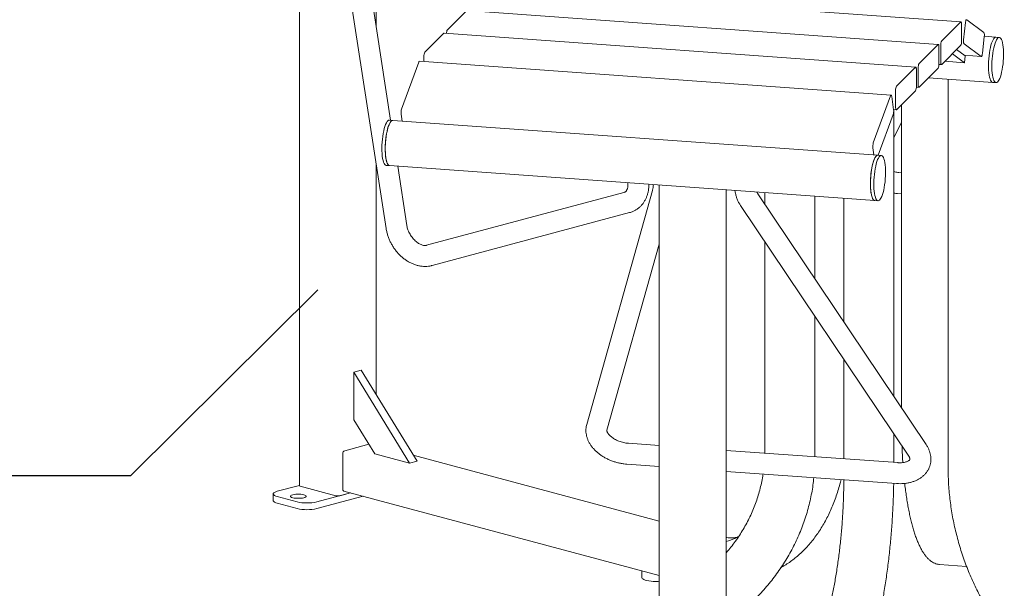
# Model space of a CAD drawing. Units: inches. Extents: x 0.1 to 8.5, y 0.3 to 10.8.
# Drawn here: x 5.2 to 6.6, y 7.2 to 8.1 of the extents above; entities that cross this region are included whole.
import ezdxf

# ---------------------------------------------------------------- set-up
doc = ezdxf.new("R2010")
doc.units = ezdxf.units.IN
doc.header["$MEASUREMENT"] = 0
doc.dimstyles.new('SLDDIMSTYLE3', dxfattribs={"dimtxt": 0.18, "dimasz": 0.125, "dimexe": 0, "dimexo": 0.0625, "dimgap": 0, "dimtad": 0, "dimtih": 1, "dimtoh": 1, "dimdec": 0, "dimrnd": 1e-09, "dimzin": 0, "dimdsep": 46, "dimlunit": 5, "dimtxsty": 'Standard', "dimblk1": 'NONE', "dimblk2": 'NONE', "dimsah": 1, "dimcen": 0.09, "dimadec": 0, "dimazin": 0, "dimtfac": 0.125, "dimtdec": 0, "dimtofl": 0, "dimtmove": 0, "dimatfit": 3, "dimldrblk": 'NONE', "dimfxl": 0, "dimfrac": 2, "dimtolj": 1, "dimtzin": 0, "dimarcsym": 0})

# ---------------------------------------------------------------- blocks, each defined once
blk = doc.blocks.new('_NONE')

msp = doc.modelspace()

# ---------------------------------------------------------------- linework, layer by layer
at = {"color": 7, "linetype": 'Continuous', "lineweight": 18}
for p, q in [((5.5709388, 8.3830835), (5.5709388, 7.37974877)), ((5.68533816, 8.06606278), (5.68533816, 8.33443216)), ((5.61887524, 8.29221425), (5.70035236, 7.76339795)), ((5.70705496, 7.92511283), (5.6497608, 8.29697296)), ((6.55853327, 8.07184836), (5.85421235, 8.12240912)), ((5.82013902, 8.08853649), (5.79183069, 8.06023219)), ((6.52483287, 8.03815277), (5.820512, 8.08871354)), ((6.55816037, 8.07167133), (6.52985202, 8.04336704)), ((6.59283031, 8.05615555), (6.56717428, 8.07503728)), ((6.55950837, 8.04291154), (6.55950837, 8.06800128)), ((6.56538286, 8.070819), (6.56253435, 8.0452319)), ((5.78643867, 8.0548409), (5.75813034, 8.0265366)), ((6.49113247, 8.00445716), (5.78681158, 8.05501793)), ((6.59063388, 8.02455199), (6.59348235, 8.050139)), ((6.61091138, 8.04909425), (6.5935041, 8.05034386)), ((6.61594225, 8.0487331), (6.61091138, 8.04909425)), ((6.52445997, 8.03797572), (6.49615165, 8.00967144)), ((6.525808, 8.00921594), (6.525808, 8.03430568)), ((6.52850399, 8.03700133), (6.52850399, 8.01191159)), ((6.52985202, 8.00824155), (6.55816037, 8.03654584)), ((6.56504529, 8.02114059), (6.55220454, 8.0305908)), ((6.56318637, 8.03921534), (6.58884243, 8.02033372)), ((6.45437995, 7.96253327), (5.75005901, 8.01309401)), ((5.75678233, 8.02017091), (5.75678233, 8.01261146)), ((6.56390586, 8.01090585), (6.5346194, 8.01300823)), ((6.56390586, 8.01090585), (6.54582516, 8.02421235)), ((6.56378362, 8.02206915), (6.58903923, 8.02025614)), ((6.56390586, 8.01090585), (6.56504529, 8.02114059)), ((5.74911639, 8.0118773), (5.72346036, 7.94169076)), ((6.49075954, 8.00428014), (6.46245125, 7.97597583)), ((6.4921076, 7.97552033), (6.4921076, 8.00061007)), ((6.49480359, 8.00330572), (6.49480359, 7.97821598)), ((6.49615165, 7.97454595), (6.52445997, 8.00285023)), ((6.52578771, 8.0083295), (6.52947912, 8.0080645)), ((6.51005921, 7.98845147), (6.60606328, 7.98155967)), ((6.53952779, 7.98633601), (6.53952779, 7.40520417)), ((6.46110326, 7.96961013), (6.46110326, 7.94452038)), ((6.46245125, 7.94085034), (6.49075954, 7.96915465)), ((6.49208734, 7.9746339), (6.49577865, 7.97436891)), ((6.60606328, 7.98155967), (6.61109415, 7.98119853)), ((6.45343738, 7.96131654), (6.42778125, 7.89112999)), ((6.45807727, 7.94078962), (6.45522869, 7.96068057)), ((6.45805252, 7.94096231), (6.46207832, 7.94067331)), ((6.45834527, 7.51309768), (6.45834527, 7.94094122)), ((6.4699446, 7.94834261), (6.4699446, 7.49582526)), ((5.71022735, 7.92488507), (5.70519655, 7.92524623)), ((6.43467173, 7.87287972), (5.71022735, 7.92488507)), ((5.72280835, 7.93437035), (5.72431146, 7.92387405)), ((6.43526176, 7.87283737), (6.45742522, 7.93346922)), ((6.45834525, 7.89887831), (6.46994462, 7.92206501)), ((6.42712927, 7.88380957), (6.42863234, 7.87331328)), ((6.4397026, 7.87251858), (6.43467173, 7.87287972)), ((5.68533816, 7.51589543), (5.68533816, 7.86084549)), ((5.70034842, 7.85771165), (5.70537929, 7.85735051)), ((5.70537929, 7.85735051), (6.42982367, 7.80534516)), ((5.73123789, 7.76815662), (5.71763091, 7.85647104)), ((6.46994459, 7.84665906), (6.46605112, 7.84693855)), ((6.10805073, 7.82844416), (6.10805073, 6.8427133)), ((6.20823993, 6.85692142), (6.20823993, 7.82125187)), ((6.05548115, 7.81734357), (5.76085331, 7.73840952)), ((6.09802416, 7.82013805), (5.99992121, 7.47087625)), ((6.50677067, 7.44098804), (6.25537423, 7.81533918)), ((6.26582045, 7.81711841), (6.26582045, 7.79978387)), ((6.34049414, 7.68858827), (6.34049414, 7.81175781)), ((6.38367159, 7.80865829), (6.38367159, 7.6242933)), ((6.46381356, 7.81576876), (6.46994462, 7.81532863)), ((6.22943138, 7.79791718), (6.48082775, 7.42356598)), ((6.42982367, 7.80534516), (6.4348546, 7.804984)), ((5.76894031, 7.70822405), (6.06356814, 7.78715811)), ((6.03000691, 7.46242561), (6.1080507, 7.74027374)), ((6.26582045, 7.74373059), (6.26582045, 7.43035176)), ((6.34049414, 7.42296056), (6.34049414, 7.63253499)), ((6.38367159, 7.56824001), (6.38367159, 7.41986099)), ((5.65207697, 7.54915145), (5.66312552, 7.55211147)), ((5.73541034, 7.4132826), (5.65207697, 7.54915145)), ((5.65207697, 7.54915145), (5.65207697, 7.47818712)), ((5.74645888, 7.41624262), (5.66312552, 7.55211147)), ((5.68332697, 7.42723631), (5.65207697, 7.47818712)), ((6.45834527, 7.41450043), (6.45834527, 7.45704438)), ((5.67450639, 7.44161761), (5.63845043, 7.43195783)), ((6.10805073, 7.43964688), (6.06200722, 7.44295218)), ((5.63550416, 7.42715414), (5.63550416, 7.3749676)), ((5.68332697, 7.42723631), (5.73541034, 7.4132826)), ((6.10805074, 7.32696882), (5.74088045, 7.4253378)), ((6.46447632, 7.41406032), (6.20823995, 7.43245465)), ((6.26582045, 7.43035176), (6.26579498, 7.42832296)), ((5.73541034, 7.4132826), (5.74645888, 7.41624262)), ((6.05976966, 7.41178239), (6.10805072, 7.40831646)), ((6.20823993, 7.40112422), (6.46223875, 7.38289053)), ((5.53790873, 7.37136202), (5.57093883, 7.38021115)), ((6.38367159, 7.38853056), (6.38367159, 7.38851671)), ((5.53180679, 7.36741532), (5.53180679, 7.35737945)), ((5.62519219, 7.36475131), (5.57215921, 7.37895943)), ((5.64725686, 7.369084), (5.59683426, 7.35557523)), ((5.64725686, 7.369084), (5.63108474, 7.36475131)), ((5.63737217, 7.37173221), (6.10805073, 7.24563223)), ((5.56737152, 7.35557521), (5.53790869, 7.36346863)), ((5.56737152, 7.34553934), (5.53790869, 7.35343276)), ((5.66598671, 7.36406606), (5.59683426, 7.34553935)), ((6.08239251, 7.25250634), (6.08239251, 7.24243175)), ((6.52641308, 7.26212612), (6.52666266, 7.26210645)), ((6.52666266, 7.26210645), (6.5670913, 7.25920421))]:
    msp.add_line(p, q, dxfattribs=at)
at = {"color": 7, "linetype": 'Continuous', "lineweight": 18, "flags": 128}
for points in [[(6.55950837, 8.06800128), (6.55948248, 8.06895433), (6.55940577, 8.0698189), (6.55928118, 8.07056196), (6.55911355, 8.07115473), (6.55890928, 8.07157449), (6.55867622, 8.07180513), (6.55842334, 8.0718379), (6.55816037, 8.07167133)], [(6.56717428, 8.07503728), (6.56692496, 8.07511433), (6.56666334, 8.07499181), (6.56639951, 8.07467429), (6.56614349, 8.07417417), (6.56590527, 8.07351052), (6.56569385, 8.07270888), (6.56551744, 8.0718), (6.56538286, 8.070819)], [(5.78643867, 8.0548409), (5.78670167, 8.05500749), (5.78681158, 8.05501793)], [(6.61091138, 8.04909425), (6.61000885, 8.04896931), (6.60886951, 8.04829466), (6.60772368, 8.04705589), (6.60659088, 8.0452742), (6.6054905, 8.04298018), (6.60444147, 8.04021291), (6.6034616, 8.03701992), (6.60256774, 8.03345566), (6.60177517, 8.02958127), (6.60109748, 8.025463), (6.60054617, 8.02117131), (6.60013078, 8.01677959), (6.59985834, 8.01236306), (6.59973355, 8.00799713), (6.59975857, 8.00375675), (6.59993291, 7.9997143), (6.60025364, 7.99593896), (6.60071524, 7.99249535), (6.60130984, 7.98944243), (6.60202725, 7.98683231), (6.60285519, 7.98470989), (6.60377943, 7.98311123), (6.60478429, 7.98206383), (6.60585251, 7.98158556), (6.60606328, 7.98155967)], [(6.60070335, 7.99256888), (6.60024486, 7.9960206), (6.59992738, 7.99980266), (6.59975636, 8.00385042), (6.59973472, 8.00809448), (6.59986287, 8.01246226), (6.60013856, 8.01687915), (6.60055712, 8.0212694), (6.60111134, 8.02555803), (6.6017918, 8.02967158), (6.60258682, 8.03353964), (6.60348279, 8.03709613), (6.60446438, 8.04028013), (6.60551481, 8.04303727), (6.60661611, 8.04532017), (6.60774943, 8.04708984), (6.60889537, 8.04831615), (6.61003429, 8.0489779), (6.61091138, 8.04909425)], [(6.60573422, 7.99220774), (6.60527569, 7.99565945), (6.60495821, 7.99944151), (6.60478723, 8.00348928), (6.60476559, 8.00773333), (6.60489374, 8.01210112), (6.60516943, 8.01651801), (6.60558799, 8.02090826), (6.60614224, 8.02519688), (6.60682267, 8.02931044), (6.60761769, 8.0331785), (6.60851362, 8.03673498), (6.60949525, 8.03991899), (6.61054571, 8.04267612), (6.61164698, 8.04495901), (6.61278026, 8.04672869), (6.6139262, 8.047955), (6.61506515, 8.04861676), (6.61617766, 8.04870284), (6.61724464, 8.04821156), (6.61824784, 8.04715151), (6.61917015, 8.04554076), (6.6199957, 8.04340687), (6.62071045, 8.04078629), (6.62130218, 8.03772398), (6.62176067, 8.03427218), (6.62207815, 8.03049011), (6.62224917, 8.02644244), (6.62227081, 8.0221983), (6.62214262, 8.0178305), (6.62186693, 8.0134137), (6.62144837, 8.00902336), (6.62089415, 8.00473473), (6.62021369, 8.00062118), (6.6194187, 7.99675313), (6.61852274, 7.99319664), (6.61754111, 7.99001263), (6.61649072, 7.9872556), (6.61538941, 7.98497269), (6.61425609, 7.98320293), (6.61311016, 7.98197662), (6.6119712, 7.98131486), (6.61085873, 7.98122888), (6.60979175, 7.98172005), (6.60878852, 7.98278011), (6.60786624, 7.98439087), (6.60704066, 7.98652485), (6.60632591, 7.98914533), (6.60573422, 7.99220774)], [(6.525808, 8.03430568), (6.52578211, 8.03525873), (6.52570537, 8.03612331), (6.52558078, 8.03686637), (6.52541319, 8.03745913), (6.52520892, 8.03787889), (6.52497582, 8.03810954), (6.52472298, 8.0381423), (6.52445997, 8.03797572)], [(6.58884243, 8.02033372), (6.58909171, 8.02025665), (6.58935336, 8.02037918), (6.5896172, 8.02069661), (6.58987322, 8.02119673), (6.59011147, 8.02186037), (6.59032282, 8.0226621), (6.59049923, 8.02357089), (6.59063388, 8.02455199)], [(6.4921076, 8.00061007), (6.49208167, 8.00156314), (6.492005, 8.00242771), (6.49188041, 8.00317077), (6.49171275, 8.00376355), (6.49150845, 8.00418329), (6.49127545, 8.00441394), (6.49102254, 8.00444672), (6.49075954, 8.00428014)], [(6.52850399, 8.01191159), (6.52852988, 8.01095854), (6.52860663, 8.01009396), (6.52873121, 8.0093509), (6.52889881, 8.00875813), (6.52910307, 8.00833838), (6.52933618, 8.00810763), (6.52958902, 8.00807496), (6.52985202, 8.00824155)], [(6.60606328, 7.98155967), (6.60582787, 7.98159002), (6.60476089, 7.98208121), (6.60375765, 7.98314125), (6.60283538, 7.98475201), (6.60200979, 7.98688599), (6.60129504, 7.98950648), (6.60070335, 7.99256888)], [(6.49480359, 7.97821598), (6.49482951, 7.97726294), (6.49490619, 7.97639837), (6.49503078, 7.97565532), (6.49519844, 7.97506253), (6.49540274, 7.97464279), (6.49563574, 7.97441205), (6.49588865, 7.97437936), (6.49615165, 7.97454595)], [(6.45522869, 7.96068057), (6.45509415, 7.96139239), (6.45491771, 7.96194853), (6.45470635, 7.96232744), (6.45446803, 7.96251463), (6.45421208, 7.96250285), (6.45394818, 7.96229273), (6.45368663, 7.96189212), (6.45343738, 7.96131654)], [(6.46110326, 7.94452038), (6.46112911, 7.94356733), (6.46120579, 7.94270276), (6.46133038, 7.94195971), (6.46149804, 7.94136692), (6.46170234, 7.94094718), (6.46193534, 7.94071644), (6.46218825, 7.94068375), (6.46245125, 7.94085034)], [(5.69476092, 7.89667649), (5.69529263, 7.90098768), (5.69595225, 7.9051363), (5.69672861, 7.90905108), (5.69760832, 7.9126653), (5.69857647, 7.91591704), (5.69961635, 7.9187506), (5.70071033, 7.9211175), (5.70183953, 7.92297727), (5.70298467, 7.92429814), (5.70412619, 7.92505744), (5.70519655, 7.92524623)], [(5.70537929, 7.85735051), (5.70480654, 7.8574719), (5.70375747, 7.85814122), (5.7027776, 7.85937489), (5.70188375, 7.86115161), (5.70109118, 7.86344107), (5.70041345, 7.86620408), (5.69986221, 7.86939338), (5.69944679, 7.8729544), (5.69917435, 7.87682626), (5.69904955, 7.88094259), (5.69907458, 7.88523298), (5.69924898, 7.88962418), (5.69956965, 7.89404086), (5.70003128, 7.89840746), (5.70062588, 7.90264948), (5.70134326, 7.90669409), (5.70217119, 7.91047222), (5.7030955, 7.91391912), (5.70410029, 7.91697593), (5.70516852, 7.91959032), (5.70628179, 7.92171753), (5.70742116, 7.92332121), (5.70856699, 7.92437384), (5.70969979, 7.92485742), (5.71022735, 7.92488507)], [(5.69979179, 7.89631535), (5.70032343, 7.90062652), (5.70098315, 7.90477515), (5.70175951, 7.90868993), (5.70263919, 7.91230415), (5.70360737, 7.91555588), (5.70464725, 7.91838944), (5.70574119, 7.92075636), (5.7068704, 7.92261613), (5.70801554, 7.923937), (5.70915709, 7.92469628), (5.71022735, 7.92488507)], [(5.70034842, 7.85771165), (5.70030034, 7.85771568), (5.69922433, 7.85810858), (5.69820893, 7.85907253), (5.69727165, 7.86059087), (5.69642851, 7.86263777), (5.69569391, 7.86517813), (5.69508041, 7.86816851), (5.69459852, 7.87155775), (5.69425652, 7.87528787), (5.6940602, 7.87929499), (5.69401295, 7.88351059), (5.69411555, 7.88786249), (5.69436638, 7.89227629), (5.69476092, 7.89667649)], [(5.70537929, 7.85735051), (5.70533124, 7.85735453), (5.70425513, 7.85774742), (5.7032398, 7.85871139), (5.70230252, 7.86022973), (5.70145937, 7.86227663), (5.70072481, 7.86481698), (5.70011128, 7.86780737), (5.69962938, 7.87119661), (5.69928739, 7.87492673), (5.69909103, 7.87893382), (5.69904381, 7.88314945), (5.69914645, 7.88750133), (5.69939718, 7.89191513), (5.69979179, 7.89631535)], [(6.42982367, 7.80534516), (6.42925086, 7.80546653), (6.42820182, 7.80613584), (6.42722199, 7.80736954), (6.4263281, 7.80914623), (6.42553556, 7.81143572), (6.42485786, 7.81419872), (6.42430655, 7.817388), (6.42389117, 7.82094906), (6.42361876, 7.8248209), (6.42349397, 7.82893723), (6.42351893, 7.8332276), (6.4236933, 7.83761881), (6.42401403, 7.84203551), (6.42447567, 7.84640211), (6.42507019, 7.85064411), (6.42578757, 7.85468872), (6.4266155, 7.85846685), (6.42753982, 7.86191375), (6.42854468, 7.86497058), (6.42961294, 7.86758496), (6.4307262, 7.86971217), (6.43186547, 7.87131584), (6.43301137, 7.87236849), (6.43414421, 7.87285206), (6.43467173, 7.87287972)], [(6.42387022, 7.84029368), (6.42427703, 7.84468913), (6.42482018, 7.8489891), (6.42549048, 7.85312008), (6.42627638, 7.85701141), (6.4271644, 7.86059647), (6.42813946, 7.86381403), (6.42918483, 7.86660883), (6.43028254, 7.8689332), (6.43141393, 7.87074727), (6.43255955, 7.8720201), (6.43369978, 7.87272991), (6.43467173, 7.87287972)], [(6.42890109, 7.8399325), (6.4293079, 7.84432798), (6.42985105, 7.84862796), (6.43052135, 7.85275894), (6.43130725, 7.85665027), (6.43219533, 7.86023531), (6.43317032, 7.86345289), (6.4342157, 7.86624769), (6.43531341, 7.86857206), (6.43644479, 7.87038613), (6.43759042, 7.87165895), (6.43873065, 7.87236876), (6.43984606, 7.87250331), (6.44091757, 7.87206038), (6.44192685, 7.87104751), (6.44285663, 7.86948207), (6.44369085, 7.86739078), (6.44441543, 7.86480947), (6.4450179, 7.86178231), (6.4454879, 7.85836106), (6.44581742, 7.85460437), (6.44600091, 7.85057629), (6.44603513, 7.84634596), (6.44591954, 7.84198572), (6.44565605, 7.83757005), (6.44524931, 7.83317469), (6.44470608, 7.8288746), (6.44403586, 7.82474363), (6.44324989, 7.82085229), (6.44236187, 7.81726726), (6.44138688, 7.81404978), (6.44034151, 7.81125499), (6.4392438, 7.80893061), (6.43811241, 7.80711645), (6.43696679, 7.80584362), (6.43582649, 7.80513389), (6.43471107, 7.80499925), (6.4336395, 7.8054422), (6.43263028, 7.80645504), (6.43170057, 7.80802051), (6.43086635, 7.8101118), (6.43014171, 7.81269309), (6.42953923, 7.81572025), (6.42906923, 7.81914149), (6.42873965, 7.8228983), (6.42855622, 7.82692627), (6.428522, 7.8311566), (6.42863767, 7.83551695), (6.42890109, 7.8399325)], [(6.42982367, 7.80534516), (6.42968021, 7.80536039), (6.42860863, 7.80580334), (6.42759941, 7.80681619), (6.42666971, 7.80838165), (6.42583548, 7.81047294), (6.42511084, 7.81305424), (6.42450844, 7.81608141), (6.42403843, 7.81950266), (6.42370878, 7.82325944), (6.42352536, 7.82728741), (6.42349113, 7.83151774), (6.4236068, 7.8358781), (6.42387022, 7.84029368)], [(5.53790869, 7.36346863), (5.53557443, 7.36421392), (5.53375869, 7.36505649), (5.53251664, 7.36597073), (5.53188603, 7.36692887), (5.53188606, 7.36790178), (5.53251666, 7.36885992), (5.53375866, 7.36977417), (5.53557445, 7.37061673), (5.53790873, 7.37136202)], [(5.56092653, 7.36618198), (5.56297819, 7.36662032), (5.56534247, 7.36692536), (5.56790085, 7.3670818), (5.57052498, 7.36708181), (5.57308337, 7.36692536), (5.57544764, 7.36662033), (5.57749933, 7.36618198), (5.57913549, 7.36563231), (5.58027405, 7.3649989), (5.58085801, 7.36431348), (5.58085796, 7.36361044), (5.58027404, 7.36292503), (5.57913545, 7.36229161), (5.57749931, 7.36174195), (5.57544765, 7.36130361), (5.57308337, 7.36099857), (5.57052498, 7.36084212), (5.56790086, 7.36084211), (5.56534246, 7.36099856), (5.56297819, 7.36130359), (5.56092651, 7.36174194), (5.55929034, 7.36229161), (5.55815178, 7.36292503), (5.55756783, 7.36361045), (5.55756787, 7.36431348), (5.55815179, 7.3649989), (5.55929039, 7.36563232), (5.56092653, 7.36618198)], [(5.53790869, 7.35343276), (5.53557443, 7.35417805), (5.53375869, 7.35502062), (5.53251664, 7.35593486), (5.53188603, 7.356893), (5.53180679, 7.35737945)], [(6.08239251, 7.24243175), (6.08239722, 7.24231327), (6.08277154, 7.24137192), (6.0837343, 7.24046105), (6.0852578, 7.23960687), (6.08729821, 7.23883397), (6.08979685, 7.23816455), (6.09268179, 7.23761791), (6.09587008, 7.23720974), (6.09926996, 7.23695181), (6.10278365, 7.23685152), (6.10631008, 7.23691177), (6.10805073, 7.23700201)]]:
    msp.add_lwpolyline(points, dxfattribs=at)
at = {"color": 7, "linetype": 'Continuous', "lineweight": 18}
for centre, radius, start, end in [((5.80158348, 8.05496836), 0.01108263, 151.64310266, 181.11379598), ((6.54022961, 8.03784385), 0.01175585, 151.97708405, 184.10980914), ((6.54778352, 8.04206881), 0.0117551, 331.97635417, 4.11110081), ((6.57159939, 8.04317066), 0.00929642, 167.18970517, 205.1802375), ((6.58441773, 8.05220023), 0.00929602, 347.18920906, 25.18140327), ((5.75054816, 8.01174157), 0.00143818, 109.88385174, 174.58452836), ((5.76850624, 8.02101381), 0.01175417, 151.97489792, 184.11224238), ((6.50652807, 8.00414843), 0.01175473, 151.97519118, 184.11114021), ((6.51408277, 8.00837333), 0.01175547, 331.97654969, 4.1103435), ((6.47282664, 7.97045317), 0.01175365, 151.97432764, 184.11312735), ((6.48038353, 7.97467756), 0.01175432, 331.9746454, 4.11155083), ((5.74008241, 7.93652104), 0.01740743, 162.72345834, 187.09701667), ((6.44080178, 7.93863915), 0.01740882, 342.72418311, 7.09574221), ((6.4444056, 7.88596014), 0.01740966, 162.72531188, 187.09571281), ((5.64042208, 7.42744317), 0.00492641, 113.59192417, 183.36345029), ((5.57220777, 7.38037262), 0.00141403, 206.17952302, 268.03185626), ((5.63841807, 7.37449305), 0.00295231, 170.75007911, 249.25140109), ((5.58210286, 7.41883135), 0.06494884, 256.89039529, 283.10964974), ((5.62813846, 7.37749629), 0.0130811, 256.98353774, 283.01650729), ((5.58210286, 7.40879548), 0.06494884, 256.89039529, 283.10964974), ((6.17748533, 7.39643077), 0.1047734, 287.06967516, 294.54989604)]:
    msp.add_arc(centre, radius, start, end, dxfattribs=at)
for points, knots in [([(6.46605112, 7.84693855), (6.46556854, 7.84698221), (6.46396145, 7.84712761), (6.46132027, 7.84765056), (6.45933478, 7.84841473), (6.45834528, 7.84879557)], [0, 0, 0, 0, 0.1771446809, 0.5899194527, 1, 1, 1, 1]), ([(6.06120243, 7.83180723), (6.06126757, 7.83121191), (6.06144146, 7.82962255), (6.06137283, 7.82728956), (6.06107327, 7.82486923), (6.06053748, 7.82280957), (6.05984206, 7.82111851), (6.05903564, 7.81978696), (6.05814454, 7.81876411), (6.05714851, 7.81799895), (6.05625317, 7.81756569), (6.05560831, 7.81738016), (6.05548115, 7.81734357)], [0, 0, 0, 0, 0.0599547135, 0.1600651441, 0.2602277999, 0.3611165292, 0.464094243, 0.571475338, 0.6872949852, 0.8192543581, 0.9643568605, 1, 1, 1, 1]), ([(6.06356814, 7.78715811), (6.06453339, 7.78744098), (6.06692392, 7.78814154), (6.07056765, 7.78970506), (6.07440472, 7.79188991), (6.0779357, 7.79450811), (6.08113473, 7.79751745), (6.08397995, 7.80089109), (6.08645358, 7.80460113), (6.08853977, 7.80862188), (6.09022006, 7.812927), (6.09148677, 7.81748578), (6.09229374, 7.82226848), (6.09266574, 7.82631323), (6.09260113, 7.82877614), (6.09258071, 7.82955467)], [0, 0, 0, 0, 0.05530522537, 0.13696928339, 0.21802795582, 0.29861644687, 0.3790124347, 0.45954948273, 0.54057366055, 0.62238083943, 0.70519002174, 0.78911735614, 0.87416474685, 0.96022308194, 1, 1, 1, 1]), ([(6.09947911, 7.82905951), (6.09947369, 7.82898186), (6.09938955, 7.82777745), (6.0991297, 7.82574404), (6.09872218, 7.82310331), (6.09833165, 7.82128044), (6.09810295, 7.82043076), (6.09802416, 7.82013805)], [0, 0, 0, 0, 0.0198601225, 0.3080543879, 0.5882892272, 0.8581645874, 1, 1, 1, 1]), ([(6.22123926, 7.82031871), (6.22147139, 7.81880637), (6.22197245, 7.81554197), (6.22327219, 7.81073393), (6.22503237, 7.80592163), (6.22708238, 7.80162543), (6.2286988, 7.79907365), (6.22943138, 7.79791718)], [0, 0, 0, 0, 0.1844779629, 0.3981983872, 0.6116116698, 0.8239808144, 1, 1, 1, 1]), ([(6.25537423, 7.81533918), (6.25520759, 7.81559479), (6.25472066, 7.81634168), (6.25426544, 7.81732356), (6.25396601, 7.81796941)], [0, 0, 0, 0, 0.3422308638, 1, 1, 1, 1]), ([(6.45834525, 7.81649331), (6.45939103, 7.8163027), (6.46119912, 7.81597314), (6.46303819, 7.81582937), (6.46381356, 7.81576876)], [0, 0, 0, 0, 0.5783895639, 1, 1, 1, 1]), ([(5.70035236, 7.76339795), (5.70052075, 7.76240045), (5.70098306, 7.75966173), (5.70209701, 7.7551938), (5.70379711, 7.75004725), (5.70591152, 7.74500481), (5.70841254, 7.74010851), (5.71128059, 7.73540019), (5.71449148, 7.73092027), (5.71802073, 7.7267081), (5.72184169, 7.72280164), (5.72592677, 7.71923835), (5.73024545, 7.71605498), (5.73476343, 7.71328841), (5.73944104, 7.71097401), (5.74423266, 7.70914429), (5.74908702, 7.70782614), (5.75394801, 7.70703897), (5.75875789, 7.70678959), (5.76333998, 7.70707477), (5.76671641, 7.7076537), (5.76851276, 7.7081144), (5.76894031, 7.70822405)], [0, 0, 0, 0, 0.030551155, 0.083880712, 0.1372056544, 0.1905592098, 0.243935545, 0.2973477561, 0.3508202658, 0.404373343, 0.4580332903, 0.5118187103, 0.5657294597, 0.6197313708, 0.673731841, 0.727602437, 0.7811745087, 0.8342610292, 0.8866921998, 0.9383525593, 0.9853272324, 1, 1, 1, 1]), ([(5.76085331, 7.73840952), (5.7606668, 7.73836416), (5.760067, 7.7382183), (5.75886581, 7.73809287), (5.75705688, 7.73817813), (5.75495221, 7.73858415), (5.75258445, 7.73937744), (5.75009562, 7.74055275), (5.74754148, 7.74211352), (5.74498445, 7.74404974), (5.7424893, 7.74633714), (5.74011847, 7.74893914), (5.73793034, 7.7518077), (5.7359771, 7.75488431), (5.73430344, 7.75810123), (5.73294267, 7.76138469), (5.73193721, 7.76459799), (5.73144679, 7.76684502), (5.73126451, 7.76798951), (5.73123789, 7.76815662)], [0, 0, 0, 0, 0.030836865, 0.0991658551, 0.1626538305, 0.2298610076, 0.2943920231, 0.3577911231, 0.4208940038, 0.4840319879, 0.547373673, 0.6109733899, 0.6747931083, 0.7387363157, 0.8026821666, 0.8664644126, 0.9299634067, 0.9897736217, 1, 1, 1, 1]), ([(5.99992121, 7.47087625), (5.99967787, 7.46990941), (5.9991023, 7.46762255), (5.99868229, 7.46391464), (5.99869478, 7.45980932), (5.99921133, 7.45569484), (6.00021579, 7.45159693), (6.00170757, 7.4475361), (6.0036838, 7.44353643), (6.00613932, 7.43962669), (6.009061, 7.43584179), (6.01242509, 7.43222151), (6.01619636, 7.42880614), (6.02032993, 7.42563312), (6.02477736, 7.42273354), (6.02949016, 7.42013146), (6.03442329, 7.41784506), (6.03953349, 7.41589039), (6.04477915, 7.41427881), (6.05011774, 7.41303163), (6.05513422, 7.41219244), (6.05834823, 7.41190813), (6.05976966, 7.41178239)], [0, 0, 0, 0, 0.0343649818, 0.0812832029, 0.1281959781, 0.175442328, 0.2233289712, 0.2721090049, 0.3219457067, 0.3728802431, 0.4248122394, 0.4775251582, 0.5307454987, 0.5842160836, 0.6377052362, 0.6911265486, 0.7444595237, 0.7977262862, 0.850975407, 0.9042705703, 0.9576629742, 1, 1, 1, 1]), ([(6.06200722, 7.44295218), (6.0614231, 7.44300111), (6.05967849, 7.44314723), (6.05669443, 7.44360313), (6.05310155, 7.444418), (6.0495525, 7.44550808), (6.04612994, 7.4468444), (6.04291041, 7.44839241), (6.03996431, 7.45010545), (6.03735127, 7.45192819), (6.03511859, 7.45379668), (6.03329769, 7.45564019), (6.03190059, 7.45738392), (6.0309175, 7.45895048), (6.03031198, 7.46026748), (6.03001714, 7.46127834), (6.02994115, 7.46195952), (6.02996693, 7.46226226), (6.02999624, 7.46238204), (6.03000691, 7.46242561)], [0, 0, 0, 0, 0.0311569453, 0.093057786, 0.1552644565, 0.2176568484, 0.2800251698, 0.3421174081, 0.4037528465, 0.4647780342, 0.5250948266, 0.5846986606, 0.6437407243, 0.7026234711, 0.7619161724, 0.8227141011, 0.8870586629, 0.9589107173, 1, 1, 1, 1]), ([(6.46223875, 7.38289053), (6.46323067, 7.38283123), (6.46602484, 7.38266421), (6.47058405, 7.38270316), (6.47585469, 7.38313718), (6.4809959, 7.38399741), (6.4859546, 7.3852853), (6.49067057, 7.38700541), (6.49507802, 7.38914821), (6.49911223, 7.39169212), (6.50271567, 7.39460078), (6.50584397, 7.39782739), (6.50846854, 7.40131973), (6.51057494, 7.40502531), (6.51215876, 7.40889489), (6.51322255, 7.41288311), (6.51377196, 7.41694769), (6.5138156, 7.42105222), (6.51336179, 7.42516639), (6.5124192, 7.42926833), (6.51098226, 7.43333229), (6.50912516, 7.43727276), (6.50754573, 7.43976504), (6.50677067, 7.44098804)], [0, 0, 0, 0, 0.0284587276, 0.0801665214, 0.1321673482, 0.1844363262, 0.2369009964, 0.2893217512, 0.3413989268, 0.3927749334, 0.4431295706, 0.4922713338, 0.5401804397, 0.5869864873, 0.632922409, 0.6782770952, 0.7233464938, 0.76837426, 0.8136834206, 0.8595734978, 0.9062951021, 0.954017661, 1, 1, 1, 1]), ([(6.47062607, 7.4387572), (6.47067581, 7.43733224), (6.47085621, 7.43216395), (6.47127021, 7.42395971), (6.47170061, 7.41730608), (6.47189953, 7.41423089)], [0, 0, 0, 0, 0.16993793126, 0.61636004103, 1, 1, 1, 1]), ([(6.48082775, 7.42356598), (6.48100077, 7.42329764), (6.48151206, 7.42250466), (6.48206978, 7.42135636), (6.48242614, 7.42027654), (6.48253813, 7.41952809), (6.48251707, 7.4190891), (6.4824632, 7.41888481), (6.48233582, 7.41859725), (6.48196757, 7.41809968), (6.48126736, 7.4174426), (6.4801626, 7.41667941), (6.47860325, 7.41588225), (6.47656685, 7.41513401), (6.4741357, 7.41452417), (6.47135034, 7.41410343), (6.4683135, 7.4139179), (6.46596541, 7.41396), (6.4646813, 7.41404651), (6.46447632, 7.41406032)], [0, 0, 0, 0, 0.0303838091, 0.0897848412, 0.1503209947, 0.213887469, 0.2838942783, 0.3685774086, 0.4456954973, 0.5125078557, 0.5733605961, 0.6310130546, 0.6917199932, 0.7512156795, 0.8106397884, 0.870390633, 0.9307669802, 0.9889482281, 1, 1, 1, 1]), ([(6.26322033, 7.39717734), (6.2630621, 7.39604672), (6.26242003, 7.39145864), (6.26079026, 7.38345651), (6.25833115, 7.37320198), (6.2553547, 7.36304583), (6.25191207, 7.35300816), (6.24799936, 7.34311309), (6.24362884, 7.33338316), (6.23880951, 7.32384117), (6.23355381, 7.31450821), (6.22786987, 7.30540933), (6.22178567, 7.29655253), (6.21525988, 7.28800697), (6.21072815, 7.28236609), (6.2082772, 7.27966966), (6.20823993, 7.27962866)], [0, 0, 0, 0, 0.02650296893, 0.10754952844, 0.18858974265, 0.26962425783, 0.3506533495, 0.43167747356, 0.51269729123, 0.59371321753, 0.67472563022, 0.75573496216, 0.8367418424, 0.91774640274, 0.99874932382, 1, 1, 1, 1]), ([(6.53952779, 7.40520417), (6.5395381, 7.40313483), (6.53956798, 7.39714257), (6.53989949, 7.38715986), (6.54064208, 7.37525243), (6.54175604, 7.36330144), (6.54323288, 7.35133034), (6.54507156, 7.33936021), (6.54726823, 7.3274127), (6.54981904, 7.31550928), (6.55271931, 7.30367135), (6.55596384, 7.29192021), (6.5595468, 7.28027702), (6.56346172, 7.26876273), (6.56770166, 7.25739809), (6.57225901, 7.24620356), (6.57712566, 7.23519929), (6.58229297, 7.22440514), (6.58775174, 7.21384057), (6.59349228, 7.20352465), (6.59950444, 7.19347604), (6.60577753, 7.18371293), (6.61230043, 7.17425299), (6.61906162, 7.16511345), (6.62604907, 7.1563109), (6.63325041, 7.14786143), (6.64065282, 7.13978048), (6.64824316, 7.13208295), (6.65600783, 7.124783), (6.66393293, 7.1178942), (6.67200418, 7.11142935), (6.68020702, 7.10540053), (6.68852655, 7.09981904), (6.69694759, 7.09469541), (6.70545467, 7.09003918), (6.71403207, 7.08585955), (6.72266387, 7.08216296), (6.73133386, 7.07896153), (6.73786229, 7.07691882), (6.74149428, 7.07592906), (6.74222653, 7.07572952)], [0, 0, 0, 0, 0.0143429517, 0.0415332832, 0.0687234974, 0.0959125884, 0.123100571, 0.1502877512, 0.1774742485, 0.2046603143, 0.2318461194, 0.2590319715, 0.2862180577, 0.3134045374, 0.340591659, 0.3677796845, 0.394968803, 0.4221592051, 0.4493511439, 0.4765447174, 0.5037401031, 0.530937362, 0.5581364964, 0.5853375588, 0.6125404155, 0.6397448166, 0.666950493, 0.6941570493, 0.7213637041, 0.7485695524, 0.7757736378, 0.8029746951, 0.8301712423, 0.8573616666, 0.8845439819, 0.9117161791, 0.9388759807, 0.966021179, 0.9931495436, 1, 1, 1, 1]), ([(6.20823994, 7.17531543), (6.21037202, 7.17676529), (6.21585502, 7.18049388), (6.22438373, 7.18695683), (6.23383877, 7.19463538), (6.24297496, 7.20270347), (6.25178953, 7.21112517), (6.26026283, 7.21989096), (6.26838047, 7.22898346), (6.27612752, 7.2383866), (6.28349001, 7.24808325), (6.29045454, 7.25805592), (6.29700855, 7.26828651), (6.30314012, 7.27875653), (6.30883818, 7.28944702), (6.31409237, 7.30033861), (6.31889319, 7.31141159), (6.32323189, 7.3226459), (6.32710082, 7.3340212), (6.33049203, 7.3455169), (6.33340302, 7.35711206), (6.33581485, 7.36878613), (6.33774346, 7.38033277), (6.33860821, 7.38799584), (6.33903019, 7.39173523)], [0, 0, 0, 0, 0.0294723529, 0.075793343, 0.1221151538, 0.1684374852, 0.2147603758, 0.2610835256, 0.3074068315, 0.3537301796, 0.4000533753, 0.4463763157, 0.4926988137, 0.5390207587, 0.5853419673, 0.6316622855, 0.6779815748, 0.7242996401, 0.7706163602, 0.8169314599, 0.8632448358, 0.9095562529, 0.9558655736, 1, 1, 1, 1]), ([(6.29015641, 7.25776999), (6.29184291, 7.25870649), (6.29600828, 7.26101951), (6.302424, 7.26525267), (6.30941889, 7.27038705), (6.31618161, 7.27599567), (6.32270927, 7.28204577), (6.3289873, 7.28853289), (6.33500469, 7.29544385), (6.34075005, 7.30276662), (6.34621268, 7.3104878), (6.35138236, 7.31859329), (6.35624951, 7.32706814), (6.36080499, 7.33589681), (6.36504098, 7.34506263), (6.36894768, 7.3545501), (6.37252581, 7.36433647), (6.37574003, 7.37442325), (6.37808312, 7.38259393), (6.37922928, 7.38747941), (6.37954538, 7.38882679)], [0, 0, 0, 0, 0.0396941518, 0.0980381445, 0.1564210795, 0.2148471016, 0.2733186587, 0.3318359558, 0.3903975193, 0.4490006927, 0.5076417193, 0.5663163726, 0.6250200111, 0.6837480095, 0.742495958, 0.8012597351, 0.8600356925, 0.9188204451, 0.9776113357, 1, 1, 1, 1]), ([(6.38367159, 7.38851671), (6.38366787, 7.3866852), (6.38365709, 7.38137326), (6.38353732, 7.37248438), (6.38326868, 7.36183683), (6.38286561, 7.35111238), (6.38233131, 7.34033851), (6.38166635, 7.32953954), (6.38087243, 7.31874071), (6.37995132, 7.30796703), (6.3789052, 7.29724354), (6.37773652, 7.28659512), (6.37644804, 7.27604647), (6.37504277, 7.26562211), (6.37352413, 7.25534624), (6.37189566, 7.2452428), (6.37016137, 7.23533532), (6.36832539, 7.225647), (6.36639228, 7.21620048), (6.36436676, 7.20701801), (6.36225392, 7.19812122), (6.36005911, 7.18953124), (6.35778804, 7.18126851), (6.3554467, 7.17335288), (6.35304144, 7.16580355), (6.35057905, 7.15863887), (6.34806671, 7.15187659), (6.34551222, 7.14553356), (6.34292394, 7.13962582), (6.34031104, 7.13416847), (6.33768362, 7.1291753), (6.33505312, 7.12465959), (6.33243191, 7.12062979), (6.32983554, 7.11710357), (6.32763948, 7.11448609), (6.3263261, 7.11313399), (6.3258491, 7.11264294)], [0, 0, 0, 0, 0.0159869741, 0.046366921, 0.0767523394, 0.1071413314, 0.1375329661, 0.1679263767, 0.1983207967, 0.2287152064, 0.2591087397, 0.2895004567, 0.3198895273, 0.3502750843, 0.3806560453, 0.4110314613, 0.4414000053, 0.471760388, 0.5021110021, 0.5324501502, 0.562775643, 0.5930851285, 0.623375601, 0.6536436346, 0.6838851255, 0.7140950093, 0.7442673277, 0.7743949037, 0.8044690495, 0.8344796041, 0.8644148419, 0.8942617708, 0.9240074792, 0.9536419423, 0.9831635511, 1, 1, 1, 1]), ([(6.38406221, 7.05080749), (6.38465083, 7.05141098), (6.3863747, 7.0531784), (6.38919614, 7.05648494), (6.39251378, 7.06088487), (6.39578552, 7.06576818), (6.39900946, 7.07111268), (6.40218343, 7.07690839), (6.40530558, 7.0831434), (6.40837373, 7.08980673), (6.41138517, 7.09688702), (6.41433695, 7.10437236), (6.41722567, 7.11225025), (6.42004766, 7.1205074), (6.42279911, 7.12912977), (6.42547607, 7.13810262), (6.42807452, 7.14741044), (6.43059046, 7.15703703), (6.43301986, 7.16696555), (6.4353588, 7.17717851), (6.43760337, 7.18765784), (6.43974983, 7.19838494), (6.44179454, 7.20934069), (6.443734, 7.22050554), (6.44556486, 7.23185947), (6.4472839, 7.24338214), (6.4488882, 7.25505282), (6.45037486, 7.26685052), (6.45174132, 7.27875399), (6.45298513, 7.29074178), (6.45410407, 7.30279226), (6.45509613, 7.31488367), (6.45595964, 7.32699429), (6.45669261, 7.33910184), (6.45729544, 7.35118583), (6.45776047, 7.36321934), (6.45807319, 7.37389791), (6.45817266, 7.38051503), (6.45821271, 7.38317953)], [0, 0, 0, 0, 0.0149656211, 0.0438292454, 0.0727143102, 0.1015638827, 0.1303513415, 0.1590701358, 0.1877230491, 0.2163167394, 0.2448587049, 0.2733564269, 0.3018164832, 0.3302445886, 0.35864561, 0.387023619, 0.4153820856, 0.4437239288, 0.4720515635, 0.5003670522, 0.5286721274, 0.5569682952, 0.5852568553, 0.6135388877, 0.6418154308, 0.6700873002, 0.6983552667, 0.7266199958, 0.7548821891, 0.7831423276, 0.8114010055, 0.8396587679, 0.8679160778, 0.8961734257, 0.9244311064, 0.9526896449, 0.9809495943, 1, 1, 1, 1]), ([(6.47467116, 7.38311074), (6.47471328, 7.3827124), (6.47510826, 7.37897751), (6.47597722, 7.37218778), (6.47728489, 7.3627827), (6.47872939, 7.35373844), (6.48029252, 7.34503278), (6.48197673, 7.33669064), (6.48377891, 7.32872327), (6.4856976, 7.32114453), (6.48773105, 7.31396653), (6.48987798, 7.3072007), (6.4921376, 7.30085762), (6.49450978, 7.2949471), (6.49699523, 7.28947845), (6.49959592, 7.28446088), (6.50231482, 7.27990421), (6.50515535, 7.27582076), (6.50811922, 7.27222729), (6.51120384, 7.26914401), (6.51439919, 7.26659652), (6.51768456, 7.26459539), (6.52103429, 7.26318412), (6.52393472, 7.2623708), (6.52572322, 7.26224114), (6.5263638, 7.2621947)], [0, 0, 0, 0, 0.0055066131, 0.0516312125, 0.0977789693, 0.1439537993, 0.1901602174, 0.2364037699, 0.2826908759, 0.3290293782, 0.3754283452, 0.4218983935, 0.4684517527, 0.51510136, 0.5618599139, 0.6087363386, 0.65572907, 0.7028126715, 0.7498895804, 0.7967550457, 0.8431048443, 0.888566334, 0.9328530321, 0.9759503166, 1, 1, 1, 1]), ([(6.22319609, 7.30226406), (6.22103557, 7.3021549), (6.21643047, 7.30192224), (6.21142836, 7.30199856), (6.20858553, 7.30228197), (6.20823994, 7.30231643)], [0, 0, 0, 0, 0.4370515423, 0.9315654075, 1, 1, 1, 1]), ([(6.22688137, 7.30411109), (6.22488366, 7.30302375), (6.2228401, 7.30191146), (6.22071726, 7.30102974), (6.22066963, 7.30100995)], [0, 0, 0, 0, 0.97756022479, 1, 1, 1, 1])]:
    msp.add_open_spline(points, degree=3, knots=knots, dxfattribs=at)

# ---------------------------------------------------------------- leaders
at = {"color": 7, "linetype": 'Continuous', "lineweight": 0, "has_arrowhead": 0}
msp.add_leader([(5.59817294, 7.67174999), (5.31874127, 7.3942063), (5.07267828, 7.3942063)], dimstyle='SLDDIMSTYLE3', dxfattribs=at)

doc.saveas('drawing.dxf')
